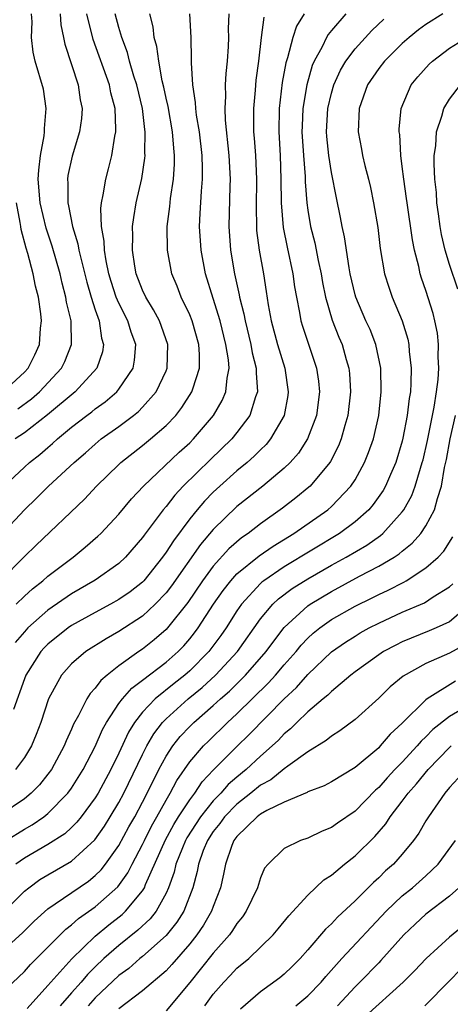
# Model space of a CAD drawing. Units: inches. Extents: x 2517000 to 2520000, y 1545000 to 1548000.
# Drawn here: x 2517691 to 2517727, y 1545435 to 1545519 of the extents above; entities that cross this region are included whole.
import ezdxf

# ---------------------------------------------------------------- set-up
doc = ezdxf.new("R2010")
doc.units = ezdxf.units.IN
doc.header["$MEASUREMENT"] = 0
doc.layers.add('LD25171545_2ft', color=114, linetype='Continuous')

msp = doc.modelspace()

# ---------------------------------------------------------------- linework, layer by layer
at = {"layer": 'LD25171545_2ft'}
for points, elevation in [([(2517718.21, 1545519), (2517717, 1545517.582), (2517716.736, 1545517.264), (2517716.59, 1545517), (2517716.211, 1545516.211), (2517715.536, 1545515), (2517715.372, 1545514.628), (2517714.911, 1545513), (2517714.583, 1545511), (2517714.514, 1545509.486), (2517714.506, 1545509), (2517714.623, 1545507), (2517714.762, 1545505.239), (2517714.773, 1545504.773), (2517714.91, 1545503), (2517715, 1545502.378), (2517715.234, 1545501), (2517715.603, 1545499.603), (2517715.888, 1545498.112), (2517716.128, 1545497), (2517716.244, 1545496.244), (2517716.487, 1545495), (2517717.057, 1545493.057), (2517717.631, 1545491.631), (2517717.906, 1545491), (2517718.261, 1545489.739), (2517718.487, 1545489), (2517718.534, 1545488.534), (2517718.624, 1545487), (2517718.396, 1545485), (2517718.136, 1545484.136), (2517717.831, 1545483), (2517717.593, 1545482.407), (2517716.913, 1545481.087), (2517716.853, 1545481), (2517715.187, 1545479), (2517715.091, 1545478.909), (2517713.992, 1545478.008), (2517712.866, 1545477.135), (2517711, 1545475.822), (2517709.948, 1545475), (2517709.38, 1545474.619), (2517708.308, 1545473.692), (2517707, 1545472.238), (2517706.083, 1545471), (2517704.837, 1545469.163), (2517703.128, 1545467), (2517703, 1545466.86), (2517702.004, 1545465.996), (2517701, 1545465.201), (2517700.696, 1545465), (2517699, 1545463.792), (2517698.009, 1545463), (2517697.461, 1545462.539), (2517697, 1545461.885), (2517696.563, 1545461.437), (2517696.297, 1545461), (2517695.586, 1545459.586), (2517695.162, 1545458.838), (2517695, 1545458.435), (2517694.552, 1545457.448), (2517694.379, 1545457), (2517693.292, 1545455), (2517693, 1545454.607), (2517692.286, 1545453.714), (2517691.575, 1545453), (2517691, 1545452.533), (2517689, 1545451.18)], 6692), ([(2517689, 1545471.01), (2517691, 1545473.038), (2517691.989, 1545474.011), (2517696.087, 1545477.913), (2517697.106, 1545479), (2517699, 1545480.852), (2517699.156, 1545481), (2517701, 1545482.446), (2517701.676, 1545483), (2517703, 1545484.138), (2517703.823, 1545485), (2517704.343, 1545485.657), (2517705.19, 1545487), (2517705.256, 1545487.257), (2517705.837, 1545489), (2517705.837, 1545490.163), (2517705.776, 1545491), (2517705.201, 1545493), (2517705, 1545493.516), (2517704.288, 1545495), (2517703.936, 1545495.936), (2517703.487, 1545497), (2517703.107, 1545499), (2517703.088, 1545501), (2517703.306, 1545502.694), (2517703.367, 1545503.367), (2517703.625, 1545505), (2517703.715, 1545506.285), (2517703.721, 1545507), (2517703.644, 1545507.644), (2517703.547, 1545509), (2517703.166, 1545511.165), (2517703, 1545511.87), (2517702.808, 1545512.807), (2517702.672, 1545513.328), (2517702.373, 1545515), (2517702.23, 1545516.23), (2517702.004, 1545517), (2517701.898, 1545517.898), (2517701.635, 1545519)], 6682), ([(2517689, 1545474.847), (2517691, 1545476.995), (2517692.023, 1545477.977), (2517693.047, 1545479), (2517695.207, 1545481), (2517696.17, 1545481.83), (2517697, 1545482.575), (2517697.517, 1545483), (2517699, 1545484.069), (2517700.242, 1545485), (2517700.665, 1545485.335), (2517701, 1545485.684), (2517702.16, 1545487), (2517703, 1545488.764), (2517703.1, 1545489), (2517703.16, 1545491), (2517702.431, 1545493), (2517701.945, 1545493.945), (2517701.277, 1545495), (2517701, 1545495.604), (2517700.467, 1545497), (2517700.35, 1545497.65), (2517700.156, 1545499), (2517700.196, 1545500.196), (2517700.169, 1545501), (2517700.255, 1545501.745), (2517700.475, 1545503), (2517700.946, 1545505.054), (2517701.208, 1545506.792), (2517701.223, 1545507), (2517701.206, 1545507.206), (2517701.236, 1545509), (2517701.2, 1545509.199), (2517700.994, 1545511), (2517700.518, 1545513), (2517700.271, 1545513.729), (2517699.901, 1545515), (2517699.727, 1545515.727), (2517699.24, 1545517), (2517699, 1545517.853), (2517698.698, 1545519)], 6680), ([(2517689.289, 1545479), (2517691, 1545480.61), (2517691.433, 1545481), (2517692.316, 1545481.684), (2517693, 1545482.292), (2517693.387, 1545482.613), (2517693.798, 1545483), (2517695, 1545483.99), (2517696.291, 1545485), (2517696.701, 1545485.299), (2517697, 1545485.552), (2517697.845, 1545486.155), (2517698.831, 1545487), (2517699, 1545487.207), (2517700.201, 1545489), (2517700.329, 1545489.672), (2517700.43, 1545491), (2517700.04, 1545492.04), (2517699.765, 1545493), (2517699, 1545494.5), (2517698.787, 1545495), (2517698.341, 1545496.341), (2517698.152, 1545497), (2517697.921, 1545498.079), (2517697.775, 1545499), (2517697.755, 1545499.755), (2517697.526, 1545501), (2517697.469, 1545502.531), (2517697.527, 1545503), (2517697.686, 1545503.686), (2517697.898, 1545505), (2517698.133, 1545505.867), (2517698.414, 1545507), (2517698.659, 1545508.659), (2517698.734, 1545509), (2517698.748, 1545509.253), (2517698.676, 1545511), (2517698.327, 1545512.327), (2517698.201, 1545513), (2517696.822, 1545516.822), (2517696.281, 1545519)], 6678), ([(2517711.288, 1545518.713), (2517711.059, 1545517), (2517710.818, 1545515), (2517710.6, 1545513.4), (2517710.535, 1545512.535), (2517710.389, 1545511), (2517710.409, 1545510.409), (2517710.412, 1545509), (2517710.465, 1545508.465), (2517710.567, 1545507), (2517710.665, 1545505), (2517710.624, 1545502.624), (2517710.644, 1545501), (2517710.666, 1545500.667), (2517710.873, 1545499), (2517711.236, 1545497), (2517711.483, 1545495.483), (2517711.643, 1545494.357), (2517711.884, 1545493), (2517712.422, 1545491), (2517713.042, 1545489), (2517713.343, 1545487), (2517713.303, 1545486.697), (2517712.992, 1545485), (2517711.85, 1545483), (2517711.468, 1545482.532), (2517711, 1545482.093), (2517710.463, 1545481.536), (2517709.856, 1545481), (2517709, 1545480.299), (2517707.538, 1545479), (2517707, 1545478.501), (2517706.261, 1545477.739), (2517705.625, 1545477), (2517705, 1545476.227), (2517703.615, 1545474.385), (2517703, 1545473.406), (2517702.704, 1545473), (2517701.106, 1545471), (2517701, 1545470.888), (2517699.946, 1545470.054), (2517699, 1545469.393), (2517698.3, 1545469), (2517697, 1545468.312), (2517695, 1545467.197), (2517694.719, 1545467), (2517693, 1545465.627), (2517692.684, 1545465.316), (2517692.405, 1545465), (2517691.127, 1545463), (2517691, 1545462.677), (2517690.083, 1545460.083)], 6688), ([(2517694.019, 1545519), (2517694.084, 1545518.085), (2517694.327, 1545517), (2517694.434, 1545516.434), (2517695.543, 1545513), (2517695.725, 1545511.725), (2517695.891, 1545511), (2517695.845, 1545510.155), (2517695.68, 1545509), (2517695.045, 1545506.955), (2517694.689, 1545505.311), (2517694.644, 1545505), (2517694.676, 1545504.677), (2517694.676, 1545503), (2517694.75, 1545502.75), (2517695.085, 1545501), (2517695.54, 1545499.54), (2517695.624, 1545499), (2517695.801, 1545498.199), (2517696.286, 1545496.286), (2517696.666, 1545495), (2517697, 1545493.942), (2517697.336, 1545493), (2517697.543, 1545491.543), (2517697.709, 1545491), (2517697.606, 1545490.394), (2517697.124, 1545489), (2517695.296, 1545487), (2517692.948, 1545485.053), (2517691, 1545483.51), (2517690.226, 1545483)], 6676), ([(2517708.301, 1545519), (2517708.262, 1545517.738), (2517708.28, 1545517), (2517708.248, 1545516.248), (2517708.163, 1545515), (2517708.048, 1545513.951), (2517708.005, 1545513), (2517708.034, 1545512.034), (2517707.971, 1545511), (2517708.006, 1545509.994), (2517708.321, 1545507), (2517708.437, 1545505), (2517708.407, 1545504.407), (2517708.306, 1545501), (2517708.446, 1545499), (2517708.788, 1545497), (2517709.198, 1545495.198), (2517709.227, 1545495), (2517709.591, 1545493.592), (2517709.684, 1545493), (2517710.175, 1545491), (2517710.29, 1545490.289), (2517710.639, 1545489), (2517710.613, 1545488.613), (2517710.742, 1545487), (2517710.57, 1545486.57), (2517710.079, 1545485), (2517709, 1545483.554), (2517708.554, 1545483), (2517706.747, 1545481.253), (2517704.46, 1545479), (2517703.747, 1545478.253), (2517703, 1545477.286), (2517702.747, 1545477), (2517701.132, 1545474.868), (2517701, 1545474.671), (2517699.563, 1545473), (2517699, 1545472.466), (2517697, 1545471.04), (2517695, 1545469.895), (2517693, 1545468.496), (2517691.308, 1545467), (2517691, 1545466.675), (2517690.229, 1545465.771)], 6686), ([(2517714.681, 1545519), (2517714.033, 1545517.967), (2517713.727, 1545517), (2517713.269, 1545515.269), (2517713.13, 1545514.87), (2517712.817, 1545513.183), (2517712.564, 1545511), (2517712.539, 1545509), (2517712.65, 1545507), (2517712.728, 1545505), (2517712.746, 1545503), (2517712.91, 1545500.91), (2517713.248, 1545499.248), (2517713.738, 1545497), (2517713.886, 1545495.886), (2517714.031, 1545495), (2517714.302, 1545493.699), (2517714.413, 1545493), (2517714.547, 1545492.547), (2517715.743, 1545489), (2517715.898, 1545487.898), (2517715.985, 1545487), (2517715.73, 1545485), (2517714.972, 1545483), (2517714.202, 1545481.798), (2517713.497, 1545481), (2517713, 1545480.518), (2517711.179, 1545479), (2517709, 1545477.278), (2517707, 1545475.344), (2517705.927, 1545474.074), (2517703.449, 1545470.551), (2517703, 1545469.971), (2517702.085, 1545469), (2517701, 1545467.994), (2517699, 1545466.705), (2517697.913, 1545466.087), (2517696.211, 1545465), (2517695, 1545463.962), (2517694.138, 1545463), (2517693.046, 1545461), (2517692.391, 1545459), (2517692.013, 1545457.987), (2517691.591, 1545457), (2517691, 1545456.038), (2517690.257, 1545455)], 6690), ([(2517726.436, 1545519), (2517725, 1545518.115), (2517724.361, 1545517.639), (2517723.578, 1545517), (2517723, 1545516.489), (2517721.493, 1545515), (2517721, 1545514.373), (2517720.063, 1545513), (2517719.358, 1545511), (2517719.27, 1545509), (2517719.552, 1545507.552), (2517719.64, 1545507), (2517719.831, 1545506.168), (2517720.142, 1545505), (2517720.303, 1545504.303), (2517720.574, 1545503), (2517720.916, 1545500.916), (2517721.136, 1545499.136), (2517721.505, 1545497), (2517721.856, 1545495.856), (2517722.151, 1545495), (2517722.996, 1545492.996), (2517723.467, 1545491.467), (2517723.56, 1545491), (2517723.594, 1545490.406), (2517723.761, 1545489), (2517723.734, 1545487.734), (2517723.681, 1545487), (2517723.582, 1545486.418), (2517723.425, 1545485), (2517723.058, 1545483.057), (2517723, 1545482.824), (2517722.446, 1545481), (2517721.997, 1545479.997), (2517721.578, 1545479), (2517721.373, 1545478.627), (2517720.546, 1545477.454), (2517720.158, 1545477), (2517719, 1545475.975), (2517717.696, 1545475), (2517713, 1545472.164), (2517711.282, 1545471), (2517711.12, 1545470.88), (2517711, 1545470.763), (2517709.385, 1545469), (2517709, 1545468.438), (2517708.087, 1545467), (2517707.641, 1545466.359), (2517706.621, 1545465), (2517705, 1545463.363), (2517704.587, 1545463), (2517703.698, 1545462.302), (2517702.085, 1545461), (2517701, 1545459.853), (2517700.334, 1545459), (2517699.822, 1545458.178), (2517699, 1545456.392), (2517698.323, 1545455), (2517697.247, 1545453), (2517697, 1545452.597), (2517695.814, 1545451), (2517695.454, 1545450.546), (2517695, 1545450.092), (2517694.429, 1545449.571), (2517693, 1545448.646), (2517691, 1545447.514), (2517690.287, 1545447)], 6696), ([(2517690.317, 1545469), (2517691, 1545469.682), (2517691.684, 1545470.316), (2517692.561, 1545471), (2517693, 1545471.393), (2517695.119, 1545473), (2517696.162, 1545473.838), (2517697.231, 1545474.769), (2517697.463, 1545475), (2517699, 1545476.647), (2517700.07, 1545477.93), (2517701.08, 1545479), (2517704.119, 1545481.881), (2517705, 1545482.68), (2517705.323, 1545483), (2517707.018, 1545485), (2517707.749, 1545486.251), (2517708.067, 1545487), (2517708.159, 1545488.159), (2517708.336, 1545489), (2517708.286, 1545489.714), (2517708.072, 1545491), (2517707.571, 1545493), (2517707, 1545494.903), (2517706.348, 1545497), (2517705.96, 1545499), (2517705.826, 1545501), (2517705.897, 1545502.103), (2517705.989, 1545503.989), (2517706.09, 1545505), (2517706.097, 1545505.904), (2517706.05, 1545507), (2517705.819, 1545509), (2517705.576, 1545510.424), (2517705.514, 1545511), (2517705.5, 1545511.501), (2517705.257, 1545513), (2517705.15, 1545514.85), (2517705.165, 1545515.165), (2517705.133, 1545517), (2517705.006, 1545518.994)], 6684), ([(2517690.45, 1545485.55), (2517691.594, 1545486.406), (2517692.278, 1545487), (2517694.148, 1545489), (2517694.423, 1545489.576), (2517694.995, 1545491), (2517694.951, 1545493), (2517694.579, 1545494.579), (2517694.522, 1545495), (2517694.196, 1545496.197), (2517694.018, 1545497), (2517693.344, 1545499.344), (2517692.844, 1545500.844), (2517692.33, 1545503), (2517692.182, 1545505), (2517692.23, 1545505.77), (2517692.371, 1545507), (2517692.685, 1545508.684), (2517692.711, 1545509), (2517692.693, 1545509.307), (2517692.855, 1545511), (2517692.617, 1545512.616), (2517691.922, 1545515), (2517691.754, 1545515.754), (2517691.599, 1545517), (2517691.657, 1545518.342), (2517691.606, 1545519)], 6674), ([(2517689.473, 1545449), (2517691, 1545449.956), (2517691.671, 1545450.329), (2517692.655, 1545451), (2517693, 1545451.273), (2517694.679, 1545453), (2517695, 1545453.44), (2517695.98, 1545455), (2517697, 1545456.967), (2517697.61, 1545458.39), (2517697.947, 1545459), (2517699, 1545460.589), (2517699.303, 1545461), (2517700.093, 1545461.908), (2517701, 1545462.565), (2517703, 1545464.098), (2517704.027, 1545465), (2517704.505, 1545465.494), (2517705, 1545466.065), (2517705.415, 1545466.585), (2517705.721, 1545467), (2517707.019, 1545469), (2517707.827, 1545470.173), (2517708.476, 1545471), (2517709, 1545471.574), (2517710.886, 1545473.114), (2517712.07, 1545473.93), (2517713.826, 1545475), (2517716.696, 1545477), (2517717, 1545477.269), (2517718.649, 1545479), (2517719, 1545479.54), (2517719.808, 1545481), (2517720.152, 1545481.848), (2517720.552, 1545483), (2517721.008, 1545485), (2517721.224, 1545487), (2517721.19, 1545489), (2517720.771, 1545491), (2517720.268, 1545492.268), (2517719.926, 1545493), (2517719.057, 1545495), (2517719, 1545495.207), (2517718.588, 1545497), (2517718.491, 1545497.509), (2517718.114, 1545500.114), (2517717.902, 1545501), (2517717.771, 1545501.771), (2517717.417, 1545503.417), (2517717, 1545505.572), (2517716.776, 1545507), (2517716.616, 1545508.616), (2517716.591, 1545509), (2517716.705, 1545511), (2517717, 1545512.287), (2517717.202, 1545513), (2517717.77, 1545514.229), (2517718.225, 1545515), (2517719, 1545516.036), (2517720.411, 1545517.589), (2517721.432, 1545518.569)], 6694), ([(2517689.16, 1545442.84), (2517691, 1545444.695), (2517691.369, 1545445), (2517692.32, 1545445.68), (2517693, 1545446.093), (2517695, 1545447.245), (2517696.959, 1545449.041), (2517697.777, 1545450.223), (2517698.27, 1545451), (2517699, 1545452.206), (2517699.422, 1545453), (2517701, 1545456.286), (2517701.366, 1545457), (2517701.961, 1545458.038), (2517702.703, 1545459), (2517703, 1545459.311), (2517704.882, 1545461), (2517706.05, 1545461.95), (2517707.197, 1545463), (2517709.04, 1545465), (2517711, 1545467.763), (2517712.031, 1545469), (2517712.523, 1545469.477), (2517713.67, 1545470.33), (2517715, 1545471.164), (2517717, 1545472.31), (2517718.246, 1545473), (2517719.988, 1545474.013), (2517721.164, 1545474.837), (2517721.347, 1545475), (2517723, 1545476.825), (2517723.127, 1545477), (2517723.794, 1545478.206), (2517724.093, 1545479), (2517724.534, 1545480.534), (2517724.694, 1545481), (2517724.758, 1545481.242), (2517725.129, 1545482.871), (2517725.7, 1545485.7), (2517725.9, 1545487), (2517726.027, 1545488.027), (2517726.095, 1545489), (2517726.049, 1545489.951), (2517726.066, 1545491), (2517725.971, 1545491.971), (2517725.767, 1545493), (2517725.622, 1545493.622), (2517725, 1545495.588), (2517724.632, 1545496.632), (2517724.518, 1545497), (2517724.393, 1545497.607), (2517724.024, 1545499), (2517723.854, 1545499.854), (2517723.401, 1545503), (2517723.361, 1545503.361), (2517723.12, 1545505), (2517723, 1545506.09), (2517722.879, 1545507), (2517722.779, 1545508.779), (2517722.742, 1545509), (2517722.747, 1545509.253), (2517722.911, 1545511), (2517723.76, 1545513), (2517724.324, 1545513.676), (2517725.268, 1545514.731), (2517725.569, 1545515), (2517727, 1545516.088), (2517728.453, 1545517)], 6698), ([(2517727.702, 1545495.702), (2517727, 1545497.778), (2517726.621, 1545499), (2517726.33, 1545500.329), (2517726.206, 1545501), (2517726.073, 1545502.073), (2517725.937, 1545503), (2517725.884, 1545503.884), (2517725.754, 1545505), (2517725.696, 1545506.304), (2517725.708, 1545507), (2517725.827, 1545507.827), (2517725.899, 1545509), (2517726.354, 1545510.354), (2517726.507, 1545511), (2517727, 1545511.784), (2517727.932, 1545513)], 6700), ([(2517689.195, 1545487), (2517691, 1545488.672), (2517691.313, 1545489), (2517691.882, 1545490.118), (2517692.293, 1545491), (2517692.375, 1545492.375), (2517692.448, 1545493), (2517692.392, 1545493.608), (2517692.188, 1545495), (2517691.952, 1545495.952), (2517691.75, 1545497), (2517691.303, 1545498.697), (2517691.161, 1545499.161), (2517690.736, 1545500.736), (2517690.691, 1545501), (2517690.655, 1545501.345), (2517690.348, 1545503)], 6672), ([(2517689, 1545439.524), (2517690.833, 1545441.168), (2517691.831, 1545442.169), (2517693, 1545443.213), (2517693.619, 1545443.619), (2517696.434, 1545445.566), (2517697, 1545446.023), (2517697.493, 1545446.508), (2517697.875, 1545447), (2517699, 1545448.58), (2517699.854, 1545450.146), (2517700.343, 1545451), (2517701, 1545452.232), (2517701.797, 1545453.797), (2517702.378, 1545455), (2517703, 1545456.147), (2517703.565, 1545457), (2517704.198, 1545457.802), (2517705, 1545458.66), (2517705.343, 1545459), (2517707, 1545460.438), (2517707.615, 1545461), (2517708.356, 1545461.644), (2517709.727, 1545463), (2517711.469, 1545465), (2517712.11, 1545465.89), (2517713, 1545467.034), (2517715, 1545468.866), (2517715.194, 1545469), (2517717, 1545470.082), (2517719.386, 1545471.386), (2517721, 1545472.223), (2517722.312, 1545473), (2517722.731, 1545473.268), (2517723, 1545473.507), (2517723.834, 1545474.166), (2517724.557, 1545475), (2517725, 1545475.653), (2517725.732, 1545477), (2517725.971, 1545477.971), (2517726.326, 1545479), (2517726.578, 1545480.578), (2517726.735, 1545481.264), (2517727.042, 1545483), (2517727.501, 1545485)], 6700), ([(2517689, 1545436.009), (2517691, 1545437.893), (2517691.517, 1545438.483), (2517693, 1545439.955), (2517694.509, 1545441.492), (2517695, 1545441.849), (2517695.597, 1545442.403), (2517697, 1545443.378), (2517698.925, 1545445.075), (2517699.756, 1545446.244), (2517700.127, 1545447), (2517701, 1545448.653), (2517701.159, 1545449), (2517701.778, 1545450.222), (2517702.23, 1545451), (2517703, 1545452.416), (2517703.352, 1545453), (2517703.921, 1545454.079), (2517705, 1545455.646), (2517706.16, 1545457), (2517706.578, 1545457.422), (2517708.203, 1545459), (2517709, 1545459.725), (2517711.664, 1545462.336), (2517712.265, 1545463), (2517713, 1545463.868), (2517714.004, 1545465), (2517714.451, 1545465.549), (2517715, 1545466.128), (2517715.452, 1545466.548), (2517716.008, 1545467), (2517717, 1545467.705), (2517719, 1545468.846), (2517720.451, 1545469.55), (2517721, 1545469.836), (2517721.801, 1545470.199), (2517723.121, 1545470.879), (2517723.327, 1545471), (2517725, 1545472.089), (2517726.026, 1545473), (2517726.506, 1545473.494), (2517727.29, 1545474.709)], 6702), ([(2517691.23, 1545434.77), (2517693, 1545436.713), (2517693.243, 1545437), (2517695.027, 1545438.973), (2517697, 1545440.908), (2517698.144, 1545441.856), (2517699.274, 1545442.726), (2517699.561, 1545443), (2517701, 1545444.727), (2517701.17, 1545445), (2517701.266, 1545445.266), (2517702.94, 1545449.059), (2517703.65, 1545450.35), (2517704.062, 1545451), (2517705, 1545452.453), (2517705.42, 1545453), (2517706.048, 1545453.952), (2517707.026, 1545454.974), (2517709, 1545456.964), (2517710.032, 1545457.968), (2517713, 1545461.003), (2517714.036, 1545461.964), (2517715, 1545463.051), (2517717, 1545464.97), (2517718.198, 1545465.802), (2517719, 1545466.313), (2517719.429, 1545466.571), (2517720.2, 1545467), (2517721, 1545467.408), (2517723, 1545468.332), (2517724.868, 1545469.132), (2517725.625, 1545469.625), (2517727, 1545470.474), (2517727.269, 1545470.731)], 6704), ([(2517728.757, 1545469), (2517727, 1545467.508), (2517725.878, 1545467), (2517725.262, 1545466.739), (2517723, 1545465.821), (2517722.448, 1545465.552), (2517721.417, 1545465), (2517721, 1545464.726), (2517719, 1545463.28), (2517718.643, 1545463), (2517717, 1545461.626), (2517716.694, 1545461.306), (2517716.311, 1545461), (2517715, 1545459.893), (2517714.079, 1545459), (2517713.544, 1545458.456), (2517713, 1545458.018), (2517712.507, 1545457.493), (2517711.985, 1545457), (2517711, 1545456.147), (2517709.776, 1545455), (2517709, 1545454.365), (2517708.268, 1545453.732), (2517707.629, 1545453), (2517707, 1545452.356), (2517705.92, 1545451), (2517704.769, 1545449.231), (2517704.642, 1545449), (2517704.378, 1545448.378), (2517703.833, 1545447), (2517703.683, 1545446.317), (2517703.213, 1545445), (2517703, 1545444.535), (2517702.154, 1545443), (2517701.648, 1545442.352), (2517700.61, 1545441.39), (2517699, 1545440.111), (2517697.731, 1545439), (2517697, 1545438.306), (2517696.349, 1545437.651), (2517695.798, 1545437), (2517695, 1545436.107), (2517694.044, 1545435)], 6706), ([(2517728.372, 1545465.627), (2517727, 1545464.848), (2517725, 1545463.983), (2517723.075, 1545462.925), (2517721.986, 1545462.014), (2517721, 1545461.057), (2517719, 1545459.245), (2517717.715, 1545458.285), (2517717, 1545457.841), (2517716.545, 1545457.455), (2517715, 1545456.506), (2517713.294, 1545455.294), (2517713, 1545455.073), (2517711.859, 1545454.141), (2517711, 1545453.673), (2517710.176, 1545453), (2517709, 1545452.076), (2517707.947, 1545451), (2517707.56, 1545450.44), (2517707, 1545449.764), (2517706.498, 1545449), (2517706.148, 1545448.148), (2517705.74, 1545447), (2517705.633, 1545446.367), (2517705.263, 1545445), (2517704.492, 1545443), (2517703.922, 1545442.078), (2517703, 1545440.964), (2517701, 1545439.169), (2517700.787, 1545439), (2517699.835, 1545438.165), (2517699, 1545437.554), (2517697, 1545435.66), (2517696.408, 1545435)], 6708), ([(2517727.513, 1545462.487), (2517725.116, 1545461), (2517725, 1545460.913), (2517723, 1545458.941), (2517721.986, 1545458.014), (2517721.138, 1545457), (2517721, 1545456.858), (2517719, 1545455.183), (2517717, 1545453.974), (2517716.372, 1545453.628), (2517715, 1545453.11), (2517714.936, 1545453.064), (2517713, 1545452.239), (2517711.533, 1545451.533), (2517711, 1545451.224), (2517710.707, 1545451), (2517709, 1545449.338), (2517708.747, 1545449), (2517708.572, 1545448.572), (2517708.023, 1545447), (2517707.868, 1545446.132), (2517707.616, 1545445), (2517707, 1545443.415), (2517706.858, 1545443), (2517706.178, 1545441.822), (2517705.609, 1545441), (2517705, 1545440.241), (2517703.493, 1545438.507), (2517703, 1545437.972), (2517701, 1545436.253), (2517699, 1545434.738)], 6710), ([(2517728.216, 1545460.216), (2517727, 1545459.503), (2517725.597, 1545458.403), (2517725, 1545457.783), (2517724.59, 1545457.41), (2517724.258, 1545457), (2517723, 1545455.638), (2517722.375, 1545455), (2517721.71, 1545454.29), (2517721, 1545453.48), (2517720.736, 1545453.264), (2517719, 1545451.478), (2517717.523, 1545450.477), (2517717, 1545450.084), (2517716.217, 1545449.783), (2517715, 1545449.205), (2517714.394, 1545449), (2517713, 1545448.328), (2517711.638, 1545447), (2517711.343, 1545446.657), (2517711, 1545445.836), (2517710.734, 1545445), (2517709.788, 1545443), (2517709.466, 1545442.534), (2517709, 1545441.969), (2517708.631, 1545441.369), (2517708.365, 1545441), (2517707, 1545439.451), (2517705, 1545436.975), (2517703, 1545434.574)], 6712), ([(2517706.288, 1545435), (2517707, 1545435.974), (2517707.883, 1545437), (2517708.438, 1545437.562), (2517709, 1545438.172), (2517710.018, 1545439), (2517712.073, 1545441), (2517712.495, 1545441.505), (2517713.379, 1545442.621), (2517715, 1545444.38), (2517716.348, 1545445.652), (2517717, 1545446.059), (2517718.099, 1545447), (2517719, 1545447.703), (2517720.665, 1545449.335), (2517721.595, 1545450.405), (2517721.972, 1545451), (2517723, 1545452.327), (2517723.494, 1545453), (2517724.216, 1545453.784), (2517725.181, 1545455), (2517727, 1545456.872), (2517727.15, 1545457)], 6714), ([(2517727.738, 1545454.262), (2517727, 1545453.492), (2517726.601, 1545453), (2517725.22, 1545451), (2517725, 1545450.651), (2517724.393, 1545449.607), (2517723.949, 1545449), (2517723, 1545447.846), (2517722.249, 1545447), (2517721.584, 1545446.415), (2517721, 1545445.843), (2517720.553, 1545445.447), (2517719, 1545443.893), (2517717.503, 1545442.497), (2517717, 1545441.952), (2517716.502, 1545441.498), (2517715, 1545439.723), (2517714.362, 1545439), (2517713.684, 1545438.316), (2517713, 1545437.663), (2517712.639, 1545437.362), (2517711, 1545436.166), (2517709.299, 1545434.701)], 6716), ([(2517713.986, 1545435), (2517715, 1545435.851), (2517716.137, 1545437), (2517716.53, 1545437.47), (2517717.882, 1545439), (2517721.637, 1545443), (2517723, 1545444.296), (2517723.869, 1545445), (2517725, 1545446.007), (2517726.025, 1545447), (2517727.5, 1545449)], 6718), ([(2517727.792, 1545445), (2517727, 1545444.274), (2517725, 1545442.75), (2517724.082, 1545441.918), (2517723.116, 1545441), (2517721.18, 1545438.82), (2517721, 1545438.649), (2517719.415, 1545437), (2517719, 1545436.59), (2517717.525, 1545435)], 6720), ([(2517729, 1545442.46), (2517727, 1545440.816), (2517725.007, 1545439), (2517724.037, 1545437.963), (2517723.08, 1545437), (2517719.888, 1545434.112)], 6722), ([(2517727.926, 1545438.074), (2517727, 1545437.1), (2517724.894, 1545435)], 6724)]:
    msp.add_lwpolyline(points, dxfattribs=dict(at, elevation=elevation))

doc.saveas('drawing.dxf')
